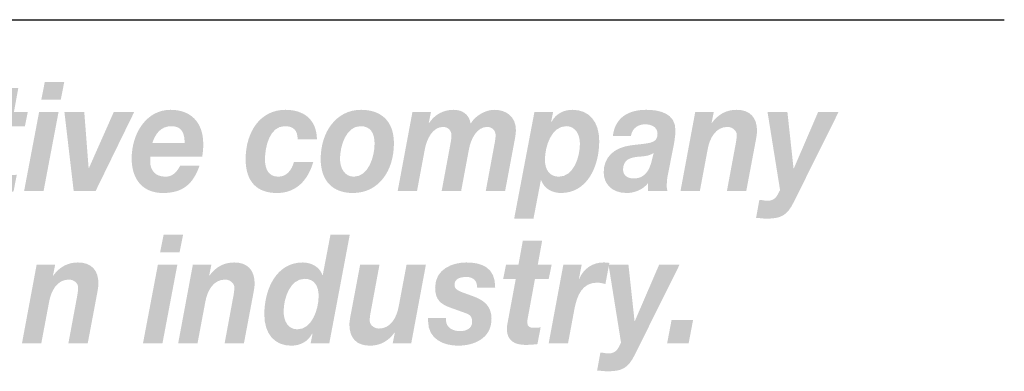
# Model space of a CAD drawing. Extents: x 15 to 199, y 5 to 271.
# Drawn here: x 167 to 199, y 28 to 39 of the extents above; entities that cross this region are included whole.
import ezdxf

# ---------------------------------------------------------------- set-up
doc = ezdxf.new("R2010")
doc.units = 0
doc.header["$MEASUREMENT"] = 0
doc.layers.add('FOREGROUND', color=3, linetype='CONTINUOUS')

# ---------------------------------------------------------------- blocks, each defined once
blk = doc.blocks.new('AI9-BLK64')
at = {"layer": 'FOREGROUND'}
h = blk.add_hatch(color=7, dxfattribs=at)
edge = h.paths.add_edge_path(flags=16)
edge.add_spline(control_points=[(64.743, 2.246), (64.743, 2.246), (64.113, 2.246), (64.113, 2.246), (64.113, 2.246), (63.999, 1.668), (63.999, 1.668), (63.999, 1.668), (64.629, 1.668), (64.629, 1.668), (64.629, 1.668), (64.743, 2.246), (64.743, 2.246)], knot_values=[0, 0, 0, 0, 1, 1, 1, 2, 2, 2, 3, 3, 3, 4, 4, 4, 4], degree=3, periodic=0)
edge = h.paths.add_edge_path(flags=16)
edge.add_spline(control_points=[(63.444, -1.278), (63.444, -1.278), (64.074, -1.278), (64.074, -1.278), (64.074, -1.278), (64.558, 1.274), (64.558, 1.274), (64.558, 1.274), (63.928, 1.274), (63.928, 1.274), (63.928, 1.274), (63.444, -1.278), (63.444, -1.278)], knot_values=[0, 0, 0, 0, 1, 1, 1, 2, 2, 2, 3, 3, 3, 4, 4, 4, 4], degree=3, periodic=0)
h = blk.add_hatch(color=7, dxfattribs=at)
edge = h.paths.add_edge_path()
edge.add_spline(control_points=[(68.68, 0.814), (68.984, 0.814), (69.13, 0.587), (69.13, 0.261), (69.13, -0.178), (68.909, -0.82), (68.442, -0.82), (68.147, -0.82), (67.997, -0.558), (67.997, -0.252), (67.997, 0.197), (68.209, 0.814), (68.68, 0.814)], knot_values=[0, 0, 0, 0, 1, 1, 1, 2, 2, 2, 3, 3, 3, 4, 4, 4, 4], degree=3, periodic=0)
edge = h.paths.add_edge_path(flags=16)
edge.add_spline(control_points=[(68.87, -1.278), (68.87, -1.278), (69.473, -1.278), (69.473, -1.278), (69.473, -1.278), (70.138, 2.246), (70.138, 2.246), (70.138, 2.246), (69.513, 2.246), (69.513, 2.246), (69.513, 2.246), (69.262, 0.933), (69.262, 0.933), (69.262, 0.933), (69.253, 0.933), (69.253, 0.933), (69.156, 1.214), (68.878, 1.343), (68.614, 1.343), (67.773, 1.343), (67.372, 0.499), (67.372, -0.341), (67.372, -0.953), (67.693, -1.348), (68.239, -1.348), (68.517, -1.348), (68.782, -1.229), (68.922, -0.953), (68.922, -0.953), (68.931, -0.963), (68.931, -0.963), (68.931, -0.963), (68.87, -1.278), (68.87, -1.278)], knot_values=[0, 0, 0, 0, 1, 1, 1, 2, 2, 2, 3, 3, 3, 4, 4, 4, 5, 5, 5, 6, 6, 6, 7, 7, 7, 8, 8, 8, 9, 9, 9, 10, 10, 10, 11, 11, 11, 11], degree=3, periodic=0)
h = blk.add_hatch(color=7, dxfattribs=at)
edge = h.paths.add_edge_path()
edge.add_spline(control_points=[(76.363, 2.048), (76.363, 2.048), (75.737, 2.048), (75.737, 2.048), (75.737, 2.048), (75.596, 1.274), (75.596, 1.274), (75.596, 1.274), (75.195, 1.274), (75.195, 1.274), (75.195, 1.274), (75.099, 0.804), (75.099, 0.804), (75.099, 0.804), (75.508, 0.804), (75.508, 0.804), (75.508, 0.804), (75.253, -0.563), (75.253, -0.563), (75.235, -0.651), (75.222, -0.74), (75.222, -0.805), (75.213, -1.219), (75.526, -1.323), (75.817, -1.323), (75.949, -1.323), (76.081, -1.313), (76.209, -1.298), (76.209, -1.298), (76.314, -0.756), (76.314, -0.756), (76.24, -0.765), (76.165, -0.77), (76.09, -0.77), (75.997, -0.77), (75.878, -0.765), (75.878, -0.583), (75.878, -0.563), (75.887, -0.518), (75.896, -0.464), (75.896, -0.464), (76.129, 0.804), (76.129, 0.804), (76.129, 0.804), (76.574, 0.804), (76.574, 0.804), (76.574, 0.804), (76.671, 1.274), (76.671, 1.274), (76.671, 1.274), (76.222, 1.274), (76.222, 1.274), (76.222, 1.274), (76.363, 2.048), (76.363, 2.048)], knot_values=[0, 0, 0, 0, 1, 1, 1, 2, 2, 2, 3, 3, 3, 4, 4, 4, 5, 5, 5, 6, 6, 6, 7, 7, 7, 8, 8, 8, 9, 9, 9, 10, 10, 10, 11, 11, 11, 12, 12, 12, 13, 13, 13, 14, 14, 14, 15, 15, 15, 16, 16, 16, 17, 17, 17, 18, 18, 18, 18], degree=3, periodic=0)
h = blk.add_hatch(color=7, dxfattribs=at)
edge = h.paths.add_edge_path()
edge.add_spline(control_points=[(59.528, -1.278), (59.528, -1.278), (60.153, -1.278), (60.153, -1.278), (60.153, -1.278), (60.409, 0.079), (60.409, 0.079), (60.475, 0.434), (60.669, 0.79), (61.048, 0.79), (61.193, 0.79), (61.347, 0.681), (61.347, 0.528), (61.347, 0.459), (61.325, 0.291), (61.308, 0.217), (61.308, 0.217), (61.03, -1.278), (61.03, -1.278), (61.03, -1.278), (61.656, -1.278), (61.656, -1.278), (61.656, -1.278), (61.938, 0.217), (61.938, 0.217), (61.955, 0.306), (62.004, 0.553), (62.004, 0.656), (62.004, 1.101), (61.77, 1.343), (61.339, 1.343), (61.012, 1.343), (60.744, 1.199), (60.541, 0.918), (60.541, 0.918), (60.532, 0.918), (60.532, 0.918), (60.532, 0.918), (60.603, 1.274), (60.603, 1.274), (60.603, 1.274), (60.004, 1.274), (60.004, 1.274), (60.004, 1.274), (59.528, -1.278), (59.528, -1.278)], knot_values=[0, 0, 0, 0, 1, 1, 1, 2, 2, 2, 3, 3, 3, 4, 4, 4, 5, 5, 5, 6, 6, 6, 7, 7, 7, 8, 8, 8, 9, 9, 9, 10, 10, 10, 11, 11, 11, 12, 12, 12, 13, 13, 13, 14, 14, 14, 15, 15, 15, 15], degree=3, periodic=0)
h = blk.add_hatch(color=7, dxfattribs=at)
edge = h.paths.add_edge_path()
edge.add_spline(control_points=[(64.583, -1.278), (64.583, -1.278), (65.209, -1.278), (65.209, -1.278), (65.209, -1.278), (65.464, 0.079), (65.464, 0.079), (65.531, 0.434), (65.724, 0.79), (66.103, 0.79), (66.249, 0.79), (66.403, 0.681), (66.403, 0.528), (66.403, 0.459), (66.381, 0.291), (66.363, 0.217), (66.363, 0.217), (66.086, -1.278), (66.086, -1.278), (66.086, -1.278), (66.711, -1.278), (66.711, -1.278), (66.711, -1.278), (66.993, 0.217), (66.993, 0.217), (67.011, 0.306), (67.059, 0.553), (67.059, 0.656), (67.059, 1.101), (66.826, 1.343), (66.394, 1.343), (66.068, 1.343), (65.799, 1.199), (65.597, 0.918), (65.597, 0.918), (65.588, 0.918), (65.588, 0.918), (65.588, 0.918), (65.658, 1.274), (65.658, 1.274), (65.658, 1.274), (65.059, 1.274), (65.059, 1.274), (65.059, 1.274), (64.583, -1.278), (64.583, -1.278)], knot_values=[0, 0, 0, 0, 1, 1, 1, 2, 2, 2, 3, 3, 3, 4, 4, 4, 5, 5, 5, 6, 6, 6, 7, 7, 7, 8, 8, 8, 9, 9, 9, 10, 10, 10, 11, 11, 11, 12, 12, 12, 13, 13, 13, 14, 14, 14, 15, 15, 15, 15], degree=3, periodic=0)
h = blk.add_hatch(color=7, dxfattribs=at)
edge = h.paths.add_edge_path()
edge.add_spline(control_points=[(74.843, 0.528), (74.852, 1.185), (74.407, 1.343), (73.909, 1.343), (73.468, 1.343), (72.9, 1.135), (72.9, 0.533), (72.9, 0.133), (73.08, -0.005), (73.393, -0.119), (73.393, -0.119), (73.874, -0.291), (73.874, -0.291), (74.01, -0.341), (74.098, -0.395), (74.098, -0.573), (74.098, -0.805), (73.891, -0.879), (73.702, -0.879), (73.486, -0.879), (73.252, -0.765), (73.252, -0.533), (73.252, -0.533), (73.252, -0.449), (73.252, -0.449), (73.252, -0.449), (72.671, -0.449), (72.671, -0.449), (72.671, -0.449), (72.671, -0.553), (72.671, -0.553), (72.671, -1.15), (73.195, -1.348), (73.64, -1.348), (74.164, -1.348), (74.724, -1.111), (74.724, -0.479), (74.724, -0.049), (74.46, 0.129), (74.125, 0.252), (74.125, 0.252), (73.812, 0.365), (73.812, 0.365), (73.6, 0.439), (73.526, 0.508), (73.526, 0.622), (73.526, 0.804), (73.689, 0.874), (73.909, 0.874), (74.147, 0.874), (74.257, 0.745), (74.261, 0.528), (74.261, 0.528), (74.843, 0.528), (74.843, 0.528)], knot_values=[0, 0, 0, 0, 1, 1, 1, 2, 2, 2, 3, 3, 3, 4, 4, 4, 5, 5, 5, 6, 6, 6, 7, 7, 7, 8, 8, 8, 9, 9, 9, 10, 10, 10, 11, 11, 11, 12, 12, 12, 13, 13, 13, 14, 14, 14, 15, 15, 15, 16, 16, 16, 17, 17, 17, 18, 18, 18, 18], degree=3, periodic=0)
h = blk.add_hatch(color=7, dxfattribs=at)
edge = h.paths.add_edge_path()
edge.add_spline(control_points=[(76.573, -1.278), (76.573, -1.278), (77.199, -1.278), (77.199, -1.278), (77.199, -1.278), (77.41, -0.148), (77.41, -0.148), (77.494, 0.286), (77.666, 0.691), (78.146, 0.691), (78.234, 0.691), (78.322, 0.666), (78.41, 0.647), (78.41, 0.647), (78.538, 1.328), (78.538, 1.328), (78.472, 1.338), (78.41, 1.343), (78.344, 1.343), (78.01, 1.343), (77.701, 1.155), (77.56, 0.804), (77.56, 0.804), (77.552, 0.814), (77.552, 0.814), (77.552, 0.814), (77.644, 1.274), (77.644, 1.274), (77.644, 1.274), (77.049, 1.274), (77.049, 1.274), (77.049, 1.274), (76.573, -1.278), (76.573, -1.278)], knot_values=[0, 0, 0, 0, 1, 1, 1, 2, 2, 2, 3, 3, 3, 4, 4, 4, 5, 5, 5, 6, 6, 6, 7, 7, 7, 8, 8, 8, 9, 9, 9, 10, 10, 10, 11, 11, 11, 11], degree=3, periodic=0)
h = blk.add_hatch(color=7, dxfattribs=at)
edge = h.paths.add_edge_path()
edge.add_spline(control_points=[(72.601, 1.274), (72.601, 1.274), (71.975, 1.274), (71.975, 1.274), (71.975, 1.274), (71.72, -0.084), (71.72, -0.084), (71.654, -0.439), (71.46, -0.795), (71.081, -0.795), (70.936, -0.795), (70.781, -0.686), (70.781, -0.533), (70.781, -0.464), (70.803, -0.296), (70.821, -0.222), (70.821, -0.222), (71.099, 1.274), (71.099, 1.274), (71.099, 1.274), (70.473, 1.274), (70.473, 1.274), (70.473, 1.274), (70.191, -0.222), (70.191, -0.222), (70.173, -0.311), (70.125, -0.558), (70.125, -0.661), (70.125, -1.106), (70.358, -1.348), (70.79, -1.348), (71.116, -1.348), (71.385, -1.204), (71.587, -0.923), (71.587, -0.923), (71.596, -0.923), (71.596, -0.923), (71.596, -0.923), (71.526, -1.278), (71.526, -1.278), (71.526, -1.278), (72.125, -1.278), (72.125, -1.278), (72.125, -1.278), (72.601, 1.274), (72.601, 1.274)], knot_values=[0, 0, 0, 0, 1, 1, 1, 2, 2, 2, 3, 3, 3, 4, 4, 4, 5, 5, 5, 6, 6, 6, 7, 7, 7, 8, 8, 8, 9, 9, 9, 10, 10, 10, 11, 11, 11, 12, 12, 12, 13, 13, 13, 14, 14, 14, 15, 15, 15, 15], degree=3, periodic=0)
h = blk.add_hatch(color=7, dxfattribs=at)
edge = h.paths.add_edge_path()
edge.add_spline(control_points=[(80.811, 1.274), (80.811, 1.274), (80.15, 1.274), (80.15, 1.274), (80.15, 1.274), (79.362, -0.553), (79.362, -0.553), (79.362, -0.553), (79.353, -0.553), (79.353, -0.553), (79.353, -0.553), (79.155, 1.274), (79.155, 1.274), (79.155, 1.274), (78.511, 1.274), (78.511, 1.274), (78.511, 1.274), (78.916, -1.254), (78.916, -1.254), (78.833, -1.387), (78.798, -1.6), (78.502, -1.6), (78.419, -1.6), (78.331, -1.57), (78.247, -1.57), (78.247, -1.57), (78.141, -2.152), (78.141, -2.152), (78.252, -2.157), (78.366, -2.177), (78.476, -2.177), (78.947, -2.177), (79.146, -2.078), (79.362, -1.639), (79.362, -1.639), (80.811, 1.274), (80.811, 1.274)], knot_values=[0, 0, 0, 0, 1, 1, 1, 2, 2, 2, 3, 3, 3, 4, 4, 4, 5, 5, 5, 6, 6, 6, 7, 7, 7, 8, 8, 8, 9, 9, 9, 10, 10, 10, 11, 11, 11, 12, 12, 12, 12], degree=3, periodic=0)
blk.add_hatch(color=7, dxfattribs=at).paths.add_polyline_path([(80.406, -1.278), (81.102, -1.278), (81.247, -0.518), (80.551, -0.518)])
blk = doc.blocks.new('AI9-BLK63')
at = {"layer": 'FOREGROUND'}
h = blk.add_hatch(color=7, dxfattribs=at)
edge = h.paths.add_edge_path(flags=16)
edge.add_spline(control_points=[(60.656, 2.246), (60.656, 2.246), (60.026, 2.246), (60.026, 2.246), (60.026, 2.246), (59.912, 1.668), (59.912, 1.668), (59.912, 1.668), (60.542, 1.668), (60.542, 1.668), (60.542, 1.668), (60.656, 2.246), (60.656, 2.246)], knot_values=[0, 0, 0, 0, 1, 1, 1, 2, 2, 2, 3, 3, 3, 4, 4, 4, 4], degree=3, periodic=0)
edge = h.paths.add_edge_path(flags=16)
edge.add_spline(control_points=[(59.357, -1.278), (59.357, -1.278), (59.987, -1.278), (59.987, -1.278), (59.987, -1.278), (60.471, 1.274), (60.471, 1.274), (60.471, 1.274), (59.842, 1.274), (59.842, 1.274), (59.842, 1.274), (59.357, -1.278), (59.357, -1.278)], knot_values=[0, 0, 0, 0, 1, 1, 1, 2, 2, 2, 3, 3, 3, 4, 4, 4, 4], degree=3, periodic=0)
h = blk.add_hatch(color=7, dxfattribs=at)
edge = h.paths.add_edge_path()
edge.add_spline(control_points=[(59.168, 2.048), (59.168, 2.048), (58.543, 2.048), (58.543, 2.048), (58.543, 2.048), (58.402, 1.274), (58.402, 1.274), (58.402, 1.274), (58.001, 1.274), (58.001, 1.274), (58.001, 1.274), (57.904, 0.804), (57.904, 0.804), (57.904, 0.804), (58.313, 0.804), (58.313, 0.804), (58.313, 0.804), (58.058, -0.563), (58.058, -0.563), (58.041, -0.651), (58.027, -0.74), (58.027, -0.805), (58.019, -1.219), (58.331, -1.323), (58.622, -1.323), (58.754, -1.323), (58.886, -1.313), (59.014, -1.298), (59.014, -1.298), (59.12, -0.756), (59.12, -0.756), (59.045, -0.765), (58.97, -0.77), (58.895, -0.77), (58.803, -0.77), (58.684, -0.765), (58.684, -0.583), (58.684, -0.563), (58.692, -0.518), (58.701, -0.464), (58.701, -0.464), (58.935, 0.804), (58.935, 0.804), (58.935, 0.804), (59.38, 0.804), (59.38, 0.804), (59.38, 0.804), (59.476, 1.274), (59.476, 1.274), (59.476, 1.274), (59.027, 1.274), (59.027, 1.274), (59.027, 1.274), (59.168, 2.048), (59.168, 2.048)], knot_values=[0, 0, 0, 0, 1, 1, 1, 2, 2, 2, 3, 3, 3, 4, 4, 4, 5, 5, 5, 6, 6, 6, 7, 7, 7, 8, 8, 8, 9, 9, 9, 10, 10, 10, 11, 11, 11, 12, 12, 12, 13, 13, 13, 14, 14, 14, 15, 15, 15, 16, 16, 16, 17, 17, 17, 18, 18, 18, 18], degree=3, periodic=0)
h = blk.add_hatch(color=7, dxfattribs=at)
edge = h.paths.add_edge_path(flags=16)
edge.add_spline(control_points=[(63.507, 0.271), (63.599, 0.558), (63.775, 0.814), (64.127, 0.814), (64.493, 0.814), (64.55, 0.533), (64.55, 0.271), (64.55, 0.271), (63.507, 0.271), (63.507, 0.271)], knot_values=[0, 0, 0, 0, 1, 1, 1, 2, 2, 2, 3, 3, 3, 3], degree=3, periodic=0)
edge = h.paths.add_edge_path(flags=16)
edge.add_spline(control_points=[(65.119, -0.173), (65.141, -0.049), (65.154, 0.089), (65.154, 0.227), (65.154, 0.967), (64.727, 1.343), (64.092, 1.343), (63.317, 1.343), (62.837, 0.583), (62.837, -0.232), (62.837, -0.958), (63.242, -1.348), (63.85, -1.348), (64.506, -1.348), (64.833, -1.041), (65.031, -0.469), (65.031, -0.469), (64.405, -0.469), (64.405, -0.469), (64.313, -0.632), (64.189, -0.82), (63.938, -0.82), (63.599, -0.82), (63.436, -0.617), (63.436, -0.321), (63.436, -0.281), (63.436, -0.237), (63.44, -0.173), (63.44, -0.173), (65.119, -0.173), (65.119, -0.173)], knot_values=[0, 0, 0, 0, 1, 1, 1, 2, 2, 2, 3, 3, 3, 4, 4, 4, 5, 5, 5, 6, 6, 6, 7, 7, 7, 8, 8, 8, 9, 9, 9, 10, 10, 10, 10], degree=3, periodic=0)
h = blk.add_hatch(color=7, dxfattribs=at)
edge = h.paths.add_edge_path()
edge.add_spline(control_points=[(68.833, 0.39), (68.82, 1.066), (68.367, 1.343), (67.812, 1.343), (66.992, 1.343), (66.525, 0.617), (66.525, -0.252), (66.525, -0.997), (66.904, -1.348), (67.538, -1.348), (68.128, -1.348), (68.525, -0.982), (68.714, -0.346), (68.714, -0.346), (68.089, -0.346), (68.089, -0.346), (68.019, -0.597), (67.86, -0.82), (67.582, -0.82), (67.265, -0.82), (67.151, -0.573), (67.151, -0.267), (67.151, 0.173), (67.314, 0.814), (67.789, 0.814), (68.063, 0.814), (68.208, 0.691), (68.208, 0.39), (68.208, 0.39), (68.833, 0.39), (68.833, 0.39)], knot_values=[0, 0, 0, 0, 1, 1, 1, 2, 2, 2, 3, 3, 3, 4, 4, 4, 5, 5, 5, 6, 6, 6, 7, 7, 7, 8, 8, 8, 9, 9, 9, 10, 10, 10, 10], degree=3, periodic=0)
h = blk.add_hatch(color=7, dxfattribs=at)
edge = h.paths.add_edge_path()
edge.add_spline(control_points=[(69.579, -0.247), (69.579, 0.183), (69.782, 0.814), (70.24, 0.814), (70.566, 0.814), (70.698, 0.592), (70.698, 0.252), (70.698, -0.178), (70.496, -0.82), (70.028, -0.82), (69.733, -0.82), (69.579, -0.548), (69.579, -0.247)], knot_values=[0, 0, 0, 0, 1, 1, 1, 2, 2, 2, 3, 3, 3, 4, 4, 4, 4], degree=3, periodic=0)
edge = h.paths.add_edge_path(flags=16)
edge.add_spline(control_points=[(68.954, -0.247), (68.954, -0.977), (69.363, -1.348), (69.998, -1.348), (70.826, -1.348), (71.324, -0.637), (71.324, 0.261), (71.324, 0.997), (70.888, 1.343), (70.262, 1.343), (69.451, 1.343), (68.954, 0.617), (68.954, -0.247)], knot_values=[0, 0, 0, 0, 1, 1, 1, 2, 2, 2, 3, 3, 3, 4, 4, 4, 4], degree=3, periodic=0)
h = blk.add_hatch(color=7, dxfattribs=at)
edge = h.paths.add_edge_path()
edge.add_spline(control_points=[(71.447, -1.278), (71.447, -1.278), (72.072, -1.278), (72.072, -1.278), (72.072, -1.278), (72.328, 0.089), (72.328, 0.089), (72.39, 0.4), (72.579, 0.79), (72.914, 0.79), (73.073, 0.79), (73.187, 0.671), (73.187, 0.518), (73.187, 0.469), (73.178, 0.41), (73.17, 0.336), (73.17, 0.336), (72.87, -1.278), (72.87, -1.278), (72.87, -1.278), (73.5, -1.278), (73.5, -1.278), (73.5, -1.278), (73.756, 0.089), (73.756, 0.089), (73.817, 0.4), (74.007, 0.79), (74.341, 0.79), (74.5, 0.79), (74.615, 0.671), (74.615, 0.518), (74.615, 0.469), (74.606, 0.41), (74.597, 0.336), (74.597, 0.336), (74.297, -1.278), (74.297, -1.278), (74.297, -1.278), (74.923, -1.278), (74.923, -1.278), (74.923, -1.278), (75.205, 0.222), (75.205, 0.222), (75.232, 0.375), (75.271, 0.538), (75.271, 0.696), (75.271, 1.135), (74.936, 1.343), (74.579, 1.343), (74.289, 1.343), (73.962, 1.16), (73.808, 0.898), (73.756, 1.204), (73.531, 1.343), (73.258, 1.343), (72.932, 1.343), (72.65, 1.199), (72.46, 0.913), (72.46, 0.913), (72.451, 0.913), (72.451, 0.913), (72.451, 0.913), (72.522, 1.274), (72.522, 1.274), (72.522, 1.274), (71.923, 1.274), (71.923, 1.274), (71.923, 1.274), (71.447, -1.278), (71.447, -1.278)], knot_values=[0, 0, 0, 0, 1, 1, 1, 2, 2, 2, 3, 3, 3, 4, 4, 4, 5, 5, 5, 6, 6, 6, 7, 7, 7, 8, 8, 8, 9, 9, 9, 10, 10, 10, 11, 11, 11, 12, 12, 12, 13, 13, 13, 14, 14, 14, 15, 15, 15, 16, 16, 16, 17, 17, 17, 18, 18, 18, 19, 19, 19, 20, 20, 20, 21, 21, 21, 22, 22, 22, 23, 23, 23, 23], degree=3, periodic=0)
h = blk.add_hatch(color=7, dxfattribs=at)
edge = h.paths.add_edge_path(flags=16)
edge.add_spline(control_points=[(75.215, -2.177), (75.215, -2.177), (75.84, -2.177), (75.84, -2.177), (75.84, -2.177), (76.078, -0.938), (76.078, -0.938), (76.078, -0.938), (76.091, -0.938), (76.091, -0.938), (76.189, -1.219), (76.466, -1.348), (76.73, -1.348), (77.572, -1.348), (77.968, -0.503), (77.968, 0.336), (77.968, 0.948), (77.651, 1.343), (77.105, 1.343), (76.827, 1.343), (76.563, 1.224), (76.422, 0.948), (76.422, 0.948), (76.413, 0.957), (76.413, 0.957), (76.413, 0.957), (76.475, 1.274), (76.475, 1.274), (76.475, 1.274), (75.871, 1.274), (75.871, 1.274), (75.871, 1.274), (75.215, -2.177), (75.215, -2.177)], knot_values=[0, 0, 0, 0, 1, 1, 1, 2, 2, 2, 3, 3, 3, 4, 4, 4, 5, 5, 5, 6, 6, 6, 7, 7, 7, 8, 8, 8, 9, 9, 9, 10, 10, 10, 11, 11, 11, 11], degree=3, periodic=0)
edge = h.paths.add_edge_path()
edge.add_spline(control_points=[(76.898, 0.814), (77.193, 0.814), (77.343, 0.553), (77.343, 0.247), (77.343, -0.202), (77.131, -0.82), (76.66, -0.82), (76.356, -0.82), (76.211, -0.592), (76.211, -0.267), (76.211, 0.173), (76.431, 0.814), (76.898, 0.814)], knot_values=[0, 0, 0, 0, 1, 1, 1, 2, 2, 2, 3, 3, 3, 4, 4, 4, 4], degree=3, periodic=0)
h = blk.add_hatch(color=7, dxfattribs=at)
edge = h.paths.add_edge_path(flags=16)
edge.add_spline(control_points=[(78.995, 0.499), (79.034, 0.755), (79.233, 0.874), (79.457, 0.874), (79.616, 0.874), (79.854, 0.814), (79.854, 0.563), (79.854, 0.237), (79.576, 0.271), (78.986, 0.193), (78.444, 0.118), (78.113, -0.188), (78.113, -0.676), (78.113, -1.032), (78.356, -1.348), (78.854, -1.348), (79.109, -1.348), (79.378, -1.244), (79.55, -1.027), (79.55, -1.027), (79.55, -1.278), (79.55, -1.278), (79.55, -1.278), (80.175, -1.278), (80.175, -1.278), (80.162, -1.234), (80.153, -1.175), (80.153, -1.13), (80.153, -1.032), (80.162, -0.874), (80.184, -0.785), (80.184, -0.785), (80.387, 0.242), (80.387, 0.242), (80.413, 0.4), (80.435, 0.563), (80.435, 0.671), (80.444, 1.244), (79.893, 1.343), (79.488, 1.343), (78.973, 1.343), (78.488, 1.14), (78.409, 0.499), (78.409, 0.499), (78.995, 0.499), (78.995, 0.499)], knot_values=[0, 0, 0, 0, 1, 1, 1, 2, 2, 2, 3, 3, 3, 4, 4, 4, 5, 5, 5, 6, 6, 6, 7, 7, 7, 8, 8, 8, 9, 9, 9, 10, 10, 10, 11, 11, 11, 12, 12, 12, 13, 13, 13, 14, 14, 14, 15, 15, 15, 15], degree=3, periodic=0)
edge = h.paths.add_edge_path(flags=16)
edge.add_spline(control_points=[(79.669, -0.301), (79.598, -0.578), (79.47, -0.879), (79.083, -0.879), (78.902, -0.879), (78.739, -0.785), (78.739, -0.592), (78.739, -0.271), (78.964, -0.207), (79.202, -0.178), (79.382, -0.163), (79.572, -0.158), (79.73, -0.054), (79.73, -0.054), (79.669, -0.301), (79.669, -0.301)], knot_values=[0, 0, 0, 0, 1, 1, 1, 2, 2, 2, 3, 3, 3, 4, 4, 4, 5, 5, 5, 5], degree=3, periodic=0)
h = blk.add_hatch(color=7, dxfattribs=at)
edge = h.paths.add_edge_path()
edge.add_spline(control_points=[(80.599, -1.278), (80.599, -1.278), (81.225, -1.278), (81.225, -1.278), (81.225, -1.278), (81.48, 0.079), (81.48, 0.079), (81.546, 0.434), (81.74, 0.79), (82.119, 0.79), (82.264, 0.79), (82.419, 0.681), (82.419, 0.528), (82.419, 0.459), (82.397, 0.291), (82.379, 0.217), (82.379, 0.217), (82.101, -1.278), (82.101, -1.278), (82.101, -1.278), (82.727, -1.278), (82.727, -1.278), (82.727, -1.278), (83.009, 0.217), (83.009, 0.217), (83.026, 0.306), (83.075, 0.553), (83.075, 0.656), (83.075, 1.101), (82.842, 1.343), (82.41, 1.343), (82.084, 1.343), (81.815, 1.199), (81.613, 0.918), (81.613, 0.918), (81.604, 0.918), (81.604, 0.918), (81.604, 0.918), (81.674, 1.274), (81.674, 1.274), (81.674, 1.274), (81.075, 1.274), (81.075, 1.274), (81.075, 1.274), (80.599, -1.278), (80.599, -1.278)], knot_values=[0, 0, 0, 0, 1, 1, 1, 2, 2, 2, 3, 3, 3, 4, 4, 4, 5, 5, 5, 6, 6, 6, 7, 7, 7, 8, 8, 8, 9, 9, 9, 10, 10, 10, 11, 11, 11, 12, 12, 12, 13, 13, 13, 14, 14, 14, 15, 15, 15, 15], degree=3, periodic=0)
blk.add_hatch(color=7, dxfattribs=at).paths.add_polyline_path([(62.92, 1.274), (62.259, 1.274), (61.453, -0.543), (61.444, -0.543), (61.303, 1.274), (60.66, 1.274), (60.96, -1.278), (61.673, -1.278)])
h = blk.add_hatch(color=7, dxfattribs=at)
edge = h.paths.add_edge_path()
edge.add_spline(control_points=[(85.714, 1.274), (85.714, 1.274), (85.053, 1.274), (85.053, 1.274), (85.053, 1.274), (84.265, -0.553), (84.265, -0.553), (84.265, -0.553), (84.256, -0.553), (84.256, -0.553), (84.256, -0.553), (84.057, 1.274), (84.057, 1.274), (84.057, 1.274), (83.414, 1.274), (83.414, 1.274), (83.414, 1.274), (83.82, -1.254), (83.82, -1.254), (83.736, -1.387), (83.7, -1.6), (83.405, -1.6), (83.322, -1.6), (83.234, -1.57), (83.15, -1.57), (83.15, -1.57), (83.044, -2.152), (83.044, -2.152), (83.154, -2.157), (83.269, -2.177), (83.379, -2.177), (83.85, -2.177), (84.049, -2.078), (84.265, -1.639), (84.265, -1.639), (85.714, 1.274), (85.714, 1.274)], knot_values=[0, 0, 0, 0, 1, 1, 1, 2, 2, 2, 3, 3, 3, 4, 4, 4, 5, 5, 5, 6, 6, 6, 7, 7, 7, 8, 8, 8, 9, 9, 9, 10, 10, 10, 11, 11, 11, 12, 12, 12, 12], degree=3, periodic=0)
blk = doc.blocks.new('AI9-BLK62')
at = {"layer": 'FOREGROUND', "color": 7}
for name, p in [('AI9-BLK63', (0, 2.469)), ('AI9-BLK64', (-0.242, -2.469))]:
    blk.add_blockref(name, p, dxfattribs=at)

msp = doc.modelspace()

# ---------------------------------------------------------------- linework, layer by layer
at = {"layer": 'FOREGROUND', "color": 7}
msp.add_line((15.744, 39.109), (199.071, 39.109), dxfattribs=at)

# ---------------------------------------------------------------- block references
msp.add_blockref('AI9-BLK62', (107.994, 32.382), dxfattribs=at)

doc.saveas('drawing.dxf')
